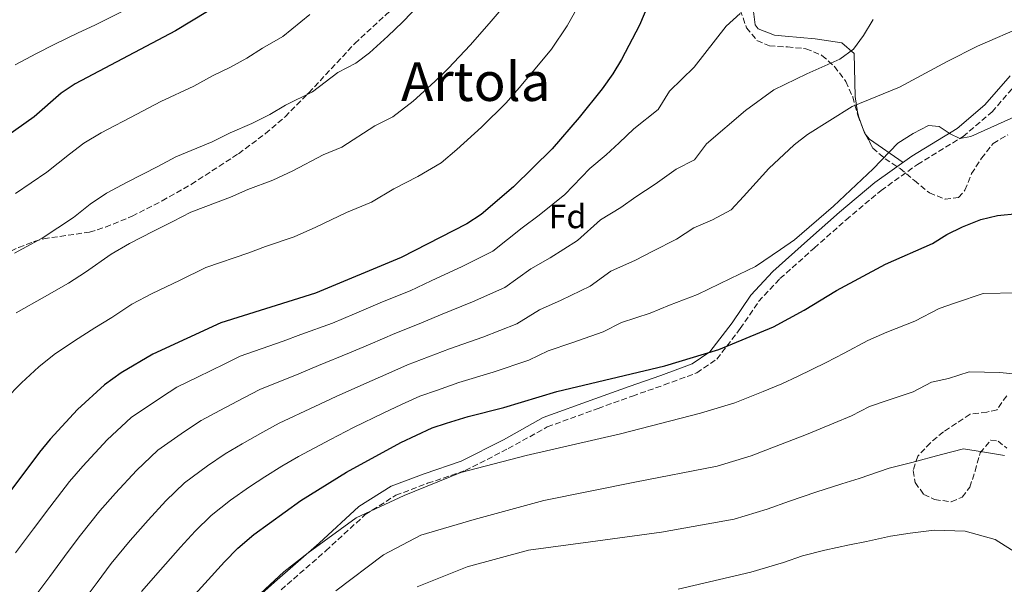
# Model space of a CAD drawing. Units: metres. Extents: x 613464 to 616896, y 4777959 to 4780329.
# Drawn here: x 615741 to 616033, y 4779915 to 4780082 of the extents above; entities that cross this region are included whole.
import ezdxf
from ezdxf.enums import TextEntityAlignment as Align

# ---------------------------------------------------------------- set-up
doc = ezdxf.new("R2010")
doc.units = ezdxf.units.M
doc.header["$MEASUREMENT"] = 0
doc.linetypes.add('DGN Style 3', pattern=[2.435890702152634, 1.739921930109024, -0.6959687720436097])
for name, color, linetype, lineweight in [('Camino', 7, 'DGN Style 3', 0), ('Curva de nivel directora', 30, 'Continuous', 30), ('Curva de nivel intermedia', 30, 'Continuous', 0), ('Etiqueta de zona arbolada', 92, 'Continuous', 0), ('Línea de cambio de uso (parcela vista)', 92, 'Continuous', 0), ('Margen derecho', 7, 'Continuous', 0), ('Senda', 7, 'DGN Style 3', 0), ('Texto de Área (paraje) menor', 7, 'Continuous', 0), ('Zona arbolada', 92, 'DGN Style 3', 0)]:
    doc.layers.add(name, color=color, linetype=linetype, lineweight=lineweight)
doc.styles.add('Style-Arial', font='arial.ttf')

msp = doc.modelspace()

# ---------------------------------------------------------------- linework, layer by layer
at = {"layer": 'Camino', "color": 7, "linetype": 'DGN Style 3', "lineweight": 0}
msp.add_polyline3d([(615818.5, 4779913.030000002, 654.1399999999995), (615831.7999999993, 4779924.609999999, 653.4600000000065), (615843.4699999992, 4779935.36, 653.0000000000001), (615852.5399999997, 4779941.08, 653.0000000000001), (615862.0100000022, 4779944.640000001, 653.0000000000001), (615873.1599999992, 4779948.430000001, 652.7799999999991), (615885.9100000008, 4779954.940000001, 651.6399999999995), (615897.5199999983, 4779961.390000002, 650.7400000000052), (615912.61, 4779966.880000001, 649.8300000000017), (615922.769999999, 4779970.560000002, 650.0599999999978), (615932.1900000002, 4779973.83, 650.279999999999), (615941.8999999977, 4779977.400000002, 650.7400000000052), (615947.8500000021, 4779981.51, 650.9600000000064), (615954.8000000013, 4779990.550000002, 650.9600000000064), (615960.2499999985, 4779998.58, 650.5099999999948), (615966.5799999986, 4780005.410000001, 649.3800000000048), (615976.760000002, 4780014.460000001, 649.1499999999944), (615986.199999999, 4780022.87, 648.2400000000054), (615996.6099999981, 4780031.560000001, 646.8800000000048), (616007.4200000019, 4780039.290000002, 646.429999999993), (616020.9200000024, 4780047.570000002, 644.3899999999995), (616029.5100000022, 4780054.890000002, 643.029999999999), (616037.2699999983, 4780063.82, 641.4400000000023)], dxfattribs=at)
at = {"layer": 'Curva de nivel directora', "color": 30, "linetype": 'Continuous', "lineweight": 30, "flags": 128}
for points, elevation in [([(616042.9500000002, 4780316.32), (616027.3899999988, 4780291.36), (616019.5599999991, 4780277.640000001), (616016.2799999999, 4780272.980000001), (616012.65, 4780268.99), (615997.0599999996, 4780253.529999999), (615987.6899999997, 4780247.270000001), (615978.2199999993, 4780240), (615968.3699999988, 4780235), (615948.5000000005, 4780226.310000001), (615930.0899999992, 4780215.460000002), (615925.5099999993, 4780211.960000002), (615903.2600000004, 4780187.850000001), (615895.7700000001, 4780180.530000002), (615876.57, 4780160.57), (615834.5700000009, 4780115.920000001), (615822.4899999998, 4780104.380000004), (615810.2599999988, 4780093.680000001), (615801.459999999, 4780087.560000001), (615787.1499999993, 4780079), (615757.37, 4780063.250000001), (615753.1999999991, 4780060.49), (615745.2199999995, 4780053.380000004), (615731.86, 4780044.010000001)], 600.0000000000001), ([(615940.409999999, 4780117.330000001), (615924.87, 4780080.609999999), (615919.5599999992, 4780070.45), (615916.9299999984, 4780066.199999999), (615913.7900000003, 4780061.770000001), (615906.9900000008, 4780053.26), (615898.9499999986, 4780043.920000001), (615887.5, 4780032.630000001), (615877.8599999996, 4780024.400000001), (615873.6500000008, 4780021.700000001), (615854.1199999999, 4780011.66), (615828.7100000002, 4780001.039999999), (615800.6699999999, 4779992.320000002), (615780.4299999981, 4779983.020000001), (615771.0800000007, 4779977.460000004), (615766.1299999997, 4779973.900000001), (615758.1199999988, 4779966.560000001), (615749.9800000006, 4779957.740000002), (615746.7599999995, 4779953.91), (615729.5599999998, 4779931.010000001)], 625.0000000000001), ([(615786.2100000005, 4779904.190000001), (615801.7099999993, 4779921.37), (615805.6499999999, 4779925.410000003), (615810.3799999995, 4779929.45), (615824.3600000006, 4779939.58), (615837.8900000001, 4779947.949999999), (615854.0499999983, 4779956.750000001), (615863.3800000001, 4779961.130000002), (615867.6200000005, 4779962.460000002), (615874.0300000008, 4779964.460000004), (615884.5799999987, 4779967.140000001), (615900.3500000001, 4779971.850000001), (615932.4299999994, 4779979.490000002), (615948.4099999988, 4779984.350000001), (615964.6099999994, 4779991.07), (615973.7099999987, 4779996.000000001), (615983.3600000002, 4780001.910000001), (615997.9200000003, 4780009.66), (616011.7999999984, 4780015.869999999), (616016.0900000001, 4780018.470000002), (616020.7599999993, 4780020.74), (616026.230000001, 4780022.960000002)], 650.0000000000001), ([(616026.230000001, 4780022.960000002), (616031.0900000003, 4780024.15), (616037.2100000002, 4780024.75), (616047.8499999996, 4780024.720000001), (616053.6799999991, 4780023.490000002), (616064.1299999985, 4780020.300000002), (616068.1399999984, 4780017.26), (616075.6399999997, 4780010.029999999), (616080.0699999998, 4780006.480000001), (616091.3099999983, 4779994.640000002), (616094.489999999, 4779990.779999999), (616100.9599999997, 4779982.100000001), (616109.8800000004, 4779967.800000002), (616117.9899999996, 4779953.49), (616122.6999999991, 4779944.130000001), (616131.0000000006, 4779923.370000001), (616132.8099999989, 4779918.430000002), (616134.15, 4779913.61)], 650.0000000000001)]:
    msp.add_lwpolyline(points, dxfattribs=dict(at, elevation=elevation))
at = {"layer": 'Curva de nivel intermedia', "color": 30, "linetype": 'Continuous', "lineweight": 0, "flags": 128}
for points, elevation in [([(615908.360000001, 4780089.310000001), (615903.4200000013, 4780080.459999999), (615898.8100000002, 4780073.52), (615895.4500000007, 4780069.470000002), (615889.1699999997, 4780062.07), (615885.3499999997, 4780057.63), (615877.9600000002, 4780050.390000001), (615870.7100000016, 4780043.720000001), (615866.04, 4780039.730000001), (615859.110000001, 4780035.749999999), (615851.9900000019, 4780032.09), (615845.3500000011, 4780028.069999999), (615837.9700000007, 4780024.980000001), (615828.8300000011, 4780020.670000001), (615822.4000000004, 4780017.83), (615813.9100000011, 4780014.939999999), (615808.9400000002, 4780013.070000002), (615796.1900000006, 4780008.720000002), (615788.3699999999, 4780004.84), (615780.2699999994, 4780000.939999999), (615774.2400000012, 4779997.850000001), (615768.3100000012, 4779993.899999999), (615763.2400000019, 4779990.769999999), (615757.2100000014, 4779986.929999998), (615751.1800000007, 4779982.869999999), (615746.65, 4779979.190000001), (615741.5100000014, 4779974.489999999), (615736.6200000008, 4779969.51)], 620), ([(615860.0600000009, 4780087.270000001), (615854.5600000002, 4780081.57), (615850.2199999995, 4780077.390000001), (615844.7200000009, 4780072.399999999), (615840.6999999997, 4780069.33), (615835.36, 4780066.59), (615827.8000000005, 4780060.869999998), (615819.8000000009, 4780056.84), (615815.1400000005, 4780054.119999998), (615809.7900000017, 4780051.409999999), (615803.3900000001, 4780048.689999999), (615798.0400000013, 4780046.039999997), (615787.2499999999, 4780041.519999998), (615781.9500000003, 4780038.720000001), (615772.8700000009, 4780034.039999999), (615766.730000001, 4780030.720000001), (615761.8499999993, 4780027.51), (615756.8499999992, 4780023.519999999), (615747.5500000009, 4780017.390000001), (615739.35, 4780012.999999999)], 610), ([(615772.1500000014, 4780085.09), (615763.2000000017, 4780080.679999999), (615758.2999999998, 4780078.369999999), (615751.1900000019, 4780074.9), (615745.9000000014, 4780072.23), (615739.5399999999, 4780068.869999998)], 595), ([(615827.0400000006, 4780083.84), (615819.0300000019, 4780077.27), (615812.9800000013, 4780073.83), (615808.3000000009, 4780070.84), (615803.4800000017, 4780068.199999999), (615798.1399999997, 4780065.56), (615792.5899999997, 4780062.52), (615782.7800000019, 4780057.929999999), (615775.7099999996, 4780054.179999998), (615765.1200000016, 4780048.65), (615759.9699999995, 4780045.600000001), (615755.6600000003, 4780042.339999998), (615748.9900000005, 4780037.01), (615739.7000000009, 4780030.7)], 605), ([(615739.7300000022, 4779924.02), (615745.0400000007, 4779931.17), (615749.8399999996, 4779937.569999998), (615755.7400000006, 4779945.169999998), (615759.6500000021, 4779949.719999999), (615766.8400000005, 4779957.52), (615774.04, 4779964.199999998), (615782.9800000007, 4779970.259999998), (615787.6000000008, 4779973.159999999), (615793.6900000017, 4779976.17), (615801.7699999998, 4779980.100000001), (615806.4099999999, 4779982.390000001), (615819.0900000001, 4779986.859999999), (615824.3800000007, 4779988.849999999), (615833.7800000019, 4779992.179999999), (615840.2999999997, 4779994.960000002), (615848.5900000001, 4779998.470000001), (615856.8199999998, 4780001.819999999), (615863.0500000016, 4780004.77), (615872.2800000006, 4780008.960000001), (615881.4000000001, 4780013.599999999), (615890.0700000004, 4780020.470000001), (615895.0800000017, 4780024.260000001), (615902.7199999995, 4780030.34), (615910.1300000012, 4780038.050000002), (615915.0199999996, 4780042.189999999), (615918.8000000014, 4780045.710000001), (615923.2300000016, 4780049.830000001), (615930.390000001, 4780055.56), (615933.7900000006, 4780061.029999999), (615941.1500000011, 4780068.13), (615950.6200000015, 4780080.359999998), (615954.7300000021, 4780084.109999999)], 630), ([(615883.8299999998, 4780085.27), (615880.2300000011, 4780081.079999999), (615874.6200000008, 4780074.67), (615868.1700000003, 4780067.849999999), (615864.0900000009, 4780063.890000001), (615857.7100000017, 4780058.060000001), (615851.6800000012, 4780053.449999999), (615846.3400000014, 4780050.710000002), (615836.5700000013, 4780044.470000001), (615831.0400000016, 4780042.15), (615821.9800000001, 4780037.390000001), (615816.0999999995, 4780034.619999998), (615808.6500000019, 4780031.819999999), (615803.4900000007, 4780029.550000001), (615791.7200000002, 4780025.119999998), (615786.4200000007, 4780022.32), (615780.6200000005, 4780019.439999999), (615773.5000000013, 4780015.829999999), (615768.0499999997, 4780012.680000001), (615760.4900000005, 4780007.34), (615755.3899999997, 4780004.079999999), (615748.2800000019, 4779999.959999999), (615739.910000001, 4779995.220000001)], 615.0000000000001), ([(615745.7200000002, 4779911.42), (615749.9, 4779917.029999999), (615755.3300000015, 4779924.430000001), (615758.9400000013, 4779929.220000001), (615764.7200000016, 4779936.440000001), (615769.3300000004, 4779941.699999999), (615775.550000001, 4779948.480000001), (615781.9400000013, 4779954.5), (615789.8300000015, 4779960.06), (615794.7600000001, 4779963.3), (615800.3400000014, 4779966.289999999), (615807.4200000003, 4779969.970000001), (615812.150000002, 4779972.470000001), (615823.7900000006, 4779977.130000002), (615829.6, 4779979.630000001), (615838.8500000013, 4779983.33), (615844.9400000023, 4779985.970000001), (615852.2900000014, 4779989.140000002), (615859.52, 4779991.98), (615865.8000000009, 4779994.689999999), (615875.3499999996, 4779998.5), (615884.9400000006, 4780002.800000001), (615892.640000001, 4780008.310000001), (615898.3400000007, 4780011.619999998), (615906.5000000013, 4780016.759999999), (615913.2699999994, 4780022.83), (615919.3700000015, 4780026.520000001), (615923.8100000005, 4780029.640000001), (615929.5199999993, 4780033.46), (615935.7300000007, 4780037.929999999), (615941.2200000003, 4780040.67), (615944.7699999998, 4780045.380000001), (615956.3300000002, 4780055.350000001), (615964.7700000004, 4780061.46), (615974.5500000013, 4780066.230000001), (615984.3799999994, 4780070.54), (615988.3700000015, 4780073.539999999), (615991.370000001, 4780077.560000001), (615994.2600000012, 4780082.34)], 635), ([(615760.0700000002, 4779910.029999999), (615763.880000001, 4779915.239999999), (615768.0300000019, 4779920.880000001), (615773.7000000002, 4779927.699999998), (615779.0100000009, 4779933.689999999), (615784.2700000004, 4779939.439999999), (615789.8499999995, 4779944.8), (615796.6800000002, 4779949.86), (615801.9300000005, 4779953.439999999), (615807, 4779956.409999999), (615813.0599999996, 4779959.84), (615817.900000001, 4779962.539999999), (615828.4900000012, 4779967.399999999), (615834.8200000012, 4779970.41), (615843.9100000019, 4779974.470000001), (615849.5800000002, 4779976.98), (615855.9800000017, 4779979.800000001), (615862.2200000001, 4779982.140000001), (615868.5400000013, 4779984.609999998), (615878.4299999997, 4779988.050000001), (615888.4800000013, 4779992.009999999), (615895.2100000014, 4779996.159999999), (615901.5999999995, 4779998.980000001), (615910.280000001, 4780003.180000001), (615916.420000001, 4780007.609999998), (615923.7200000011, 4780010.84), (615928.8200000018, 4780013.569999999), (615935.8200000002, 4780017.09), (615941.0400000016, 4780020.519999999), (615946.5900000016, 4780022.83), (615952.0499999998, 4780025.779999998), (615955.7400000001, 4780029.739999998), (615963.3100000008, 4780038.050000002), (615970.7800000006, 4780045.11), (615974.7600000014, 4780048.140000001), (615988.0000000005, 4780056.469999999), (616002.0399999997, 4780062.189999999), (616016.2199999996, 4780069.890000001), (616025.2100000017, 4780074.390000001), (616039.3499999993, 4780080.550000001)], 640.0000000000001), ([(615777.1200000001, 4779912.539999999), (615782.6800000012, 4779918.970000001), (615788.6800000004, 4779925.67), (615792.99, 4779930.409999999), (615797.7500000007, 4779935.099999999), (615803.530000001, 4779939.659999998), (615809.0899999999, 4779943.57), (615813.6500000019, 4779946.529999999), (615818.7100000001, 4779949.71), (615823.640000001, 4779952.609999999), (615833.1900000018, 4779957.679999999), (615840.0400000004, 4779961.189999998), (615848.9800000011, 4779965.609999999), (615854.2100000015, 4779967.989999999), (615859.6800000009, 4779970.470000001), (615864.9200000003, 4779972.300000002), (615871.2800000015, 4779974.529999999), (615881.5000000007, 4779977.59), (615892.0199999996, 4779981.210000001), (615897.7800000019, 4779984), (615904.8499999995, 4779986.329999999), (615914.0600000008, 4779989.600000001), (615919.5599999992, 4779992.390000002), (615928.0700000008, 4779995.17), (615933.8300000008, 4779997.51), (615942.120000001, 4780000.720000001), (615951.9, 4780005.42), (615959.360000001, 4780008.989999999), (615966.7200000016, 4780014.09), (615970.87, 4780016.96), (615982.4900000007, 4780026.909999999), (615994.2700000001, 4780037.970000001), (616001.5800000014, 4780045.56), (616006.120000001, 4780048.430000001), (616010.6600000008, 4780050.83), (616013.780000001, 4780050.57), (616017.1200000005, 4780048.369999999), (616019.9600000014, 4780047.039999999), (616023.2600000005, 4780047.570000002), (616037.1000000007, 4780053.87)], 645), ([(616037.0300000014, 4780001.15), (616026.9300000007, 4780000.970000001), (616018.6600000004, 4779998.23), (616013.8200000012, 4779996.550000001), (616006.5900000005, 4779992.76), (615998.2900000013, 4779989.49), (615992.6500000019, 4779987.039999999), (615985.5900000009, 4779983.289999999), (615980.2900000013, 4779980.550000002), (615971.7300000006, 4779976.3), (615967.1300000006, 4779974.220000002), (615961.5600000005, 4779971.91), (615953.2099999998, 4779968.56), (615943.0000000017, 4779965.449999998), (615919.2199999995, 4779959.289999999), (615891.2300000006, 4779952.890000001), (615871.8400000003, 4779947.88), (615855.0200000006, 4779940.98), (615840.7500000012, 4779934.429999999), (615826.5900000012, 4779924.02), (615819.3000000002, 4779918.369999998), (615812.370000001, 4779911.909999999)], 655), ([(615834.7100000017, 4779912.720000001), (615848.8600000005, 4779923.369999999), (615859.9500000014, 4779929.24), (615875.8300000001, 4779933.900000001), (615896.49, 4779939.560000001), (615923.5300000011, 4779944.989999999), (615947.9800000017, 4779949.719999999), (615958.0100000009, 4779952.759999999), (615965.4699999999, 4779955.640000001), (615974.4599999997, 4779959.140000001), (615982.6000000002, 4779962.489999999), (615987.8200000017, 4779964.659999999), (615993.1200000013, 4779967.480000001), (615998.66, 4779969.319999999), (616006.13, 4779971.789999999), (616011.5599999992, 4779974.619999999), (616016.5700000006, 4779975.730000001), (616022.7599999999, 4779977.779999999), (616031.8600000015, 4779977.569999999), (616038.7400000013, 4779976.820000002)], 660), ([(615858.8499999995, 4779913.920000001), (615873.7699999993, 4779919.84), (615891.8899999999, 4779924.84), (615910.3500000002, 4779927.289999999), (615931.3699999999, 4779930.099999999), (615952.9600000017, 4779933.98), (615962.8099999999, 4779936.970000001), (615969.3800000015, 4779939.369999998), (615977.1900000012, 4779941.980000001), (615984.9100000014, 4779944.439999999), (615990.05, 4779946.039999999), (615999.0199999999, 4779949.149999999), (616005.6699999997, 4779950.81), (616014.4699999995, 4779953.230000001), (616021.0499999998, 4779954.84), (616026.6800000003, 4779953.98), (616033.1800000002, 4779952.9)], 665.0000000000001), ([(616050.3300000007, 4779912.11), (616044.2500000009, 4779918.3), (616037.2000000012, 4779923.749999999), (616030.4300000009, 4779927.929999999), (616021.5100000004, 4779930.4), (616012.3700000006, 4779930.73), (616005.2200000002, 4779929.830000001), (615999.390000001, 4779928.99), (615992.2800000008, 4779927.41)], 670), ([(615992.2800000008, 4779927.41), (615987.2200000003, 4779926.38), (615979.9200000003, 4779924.83), (615973.2900000007, 4779923.099999999), (615967.6200000001, 4779921.17), (615957.9400000017, 4779918.239999999), (615936.35, 4779913.259999999)], 670)]:
    msp.add_lwpolyline(points, dxfattribs=dict(at, elevation=elevation))
at = {"layer": 'Línea de cambio de uso (parcela vista)', "color": 92, "linetype": 'Continuous', "lineweight": 0, "extrusion": (-0.1892605603190616, 0.0450037708669505, 0.9808950509180225), "elevation": 99167.74855066062, "flags": 128}
msp.add_lwpolyline([(-4792886.563383397, -496719.2352961696), (-4792884.984047072, -496718.2005350571), (-4792884.70734035, -496717.7990703633)], dxfattribs=at)
at = {"layer": 'Línea de cambio de uso (parcela vista)', "color": 92, "linetype": 'Continuous', "lineweight": 0, "extrusion": (-0.3990422793374262, -0.1574308090514037, 0.9033165556230064), "elevation": -997753.0238268692, "flags": 128}
msp.add_lwpolyline([(-4220448.499532809, 2102524.67247319), (-4220446.868148615, 2102525.329621668), (-4220436.784795435, 2102532.719336727)], dxfattribs=at)
at = {"layer": 'Línea de cambio de uso (parcela vista)', "color": 92, "linetype": 'Continuous', "lineweight": 0}
msp.add_polyline3d([(615958.6200000001, 4780085.5, 630.8800000000047), (615959.2000000002, 4780080.699999999, 632.0399999999936), (615960.1200000001, 4780079.57, 632.2400000000052), (615964.9100000003, 4780077.619999999, 632.1600000000036), (615968.1100000005, 4780077.41, 632.2400000000052), (615977.0300000003, 4780076.57, 633.6000000000058), (615984.8899999997, 4780075.359999999, 634.5099999999948), (615988.5499999998, 4780072.199999999, 636.3899999999994), (615988.8799999999, 4780059.480000001, 639.9499999999971), (615989.6100000005, 4780054.84, 641.6999999999971), (615990.0199999996, 4780053.32, 642.2100000000064), (615991.0979000004, 4780050.251300001, 642.5586999999941)], dxfattribs=at)
at = {"layer": 'Margen derecho', "color": 7, "linetype": 'Continuous', "lineweight": 0}
msp.add_polyline3d([(615803.37, 4779903.5, 654.3600000000006), (615816.5199999996, 4779915.279999999, 654.1399999999995), (615829.800000001, 4779926.84, 653.4600000000065), (615841.6299999973, 4779937.760000001, 653.0000000000001), (615851.1999999986, 4779943.790000002, 653.0000000000001), (615860.9999999997, 4779947.470000001, 653.0000000000001), (615871.9899999979, 4779951.199999999, 652.7799999999991), (615884.5000000005, 4779957.590000002, 651.6399999999995), (615896.2699999987, 4779964.130000002, 650.7400000000052), (615911.5899999986, 4779969.699999999, 649.8300000000017), (615921.7699999998, 4779973.390000002, 650.0599999999978), (615931.1799999999, 4779976.650000001, 650.279999999999), (615940.5100000018, 4779980.08, 650.7400000000052), (615945.7600000022, 4779983.710000002, 650.9600000000064), (615952.3700000016, 4779992.300000002, 650.9600000000064), (615957.8999999971, 4780000.449999999, 650.5099999999948), (615964.4799999996, 4780007.550000003, 649.3800000000048), (615974.7600000014, 4780016.700000001, 649.1499999999944), (615984.2399999986, 4780025.140000001, 648.2400000000054), (615994.7699999987, 4780033.940000001, 646.8800000000048), (616005.7600000012, 4780041.790000001, 646.429999999993), (616019.1499999977, 4780050.000000001, 644.3899999999995), (616027.3900000011, 4780057.02, 643.029999999999), (616034.8599999989, 4780065.62, 641.4400000000023)], dxfattribs=at)
at = {"layer": 'Senda', "color": 7, "linetype": 'DGN Style 3', "lineweight": 0}
for points in [[(615840.3600000001, 4780075.220000003, 606.8600000000007), (615849.9200000021, 4780083.980000002, 607.5200000000042), (615878.7299999992, 4780109.210000001, 609.8899999999995), (615886.0000000002, 4780116.07, 610.5099999999948), (615889.3599999996, 4780119.760000001, 610.75), (615892.4299999987, 4780123.740000002, 610.9100000000036), (615896.0399999984, 4780129.91, 610.7599999999949), (615897.9400000006, 4780134.500000002, 610.1600000000036), (615901.9699999985, 4780147.369999999, 608.1199999999955)], [(615813.8799999976, 4780048.449999999, 607.1999999999971), (615819.6900000013, 4780053.449999999, 608.7599999999948), (615826.2800000006, 4780060.11, 610), (615826.739999999, 4780060.570000002, 610), (615840.3600000001, 4780075.220000003, 606.8600000000007)], [(615650.839999999, 4779909.32, 605.2899999999936), (615655.6700000014, 4779918.290000003, 605.2899999999936), (615662.329999998, 4779927.340000001, 606.4199999999984), (615666.6499999985, 4779933.34, 607.3300000000019), (615669.9799999989, 4779938.540000001, 607.5500000000029), (615671.8799999988, 4779943.800000001, 607.5500000000029), (615693.4699999985, 4779968.199999999, 608.8800000000047), (615712.539999999, 4779992.330000001, 609.8200000000071), (615719.3699999996, 4779999.580000003, 609.8399999999965), (615726.9299999991, 4780006.119999999, 609.529999999999), (615731.8199999996, 4780009.790000002, 609.25), (615736.1, 4780012.49, 608.8099999999977), (615740.579999997, 4780014.670000002, 608.1600000000036), (615745.2399999974, 4780016.400000001, 607.6600000000036), (615748.0499999993, 4780017.240000002, 607.5500000000029), (615761.629999998, 4780019.210000001, 607.5500000000029), (615766.3999999979, 4780020.690000001, 607.5500000000029), (615774.2699999979, 4780023.9, 607.5500000000029), (615783.1999999997, 4780028.480000001, 607.5500000000029), (615791.87, 4780033.4, 607.5500000000029), (615805.8700000012, 4780042.480000001, 607.5), (615813.8799999976, 4780048.449999999, 607.1999999999971)]]:
    msp.add_polyline3d(points, dxfattribs=at)
at = {"layer": 'Zona arbolada', "color": 92, "linetype": 'DGN Style 3', "lineweight": 0, "extrusion": (-0.752579518392861, -0.2862263679702715, 0.5930417647806235), "elevation": -1831370.7261535, "flags": 128}
msp.add_lwpolyline([(-4248851.548898693, 1349691.684962987), (-4248850.220853476, 1349691.684962987), (-4248849.221948105, 1349691.890633406)], dxfattribs=at)
at = {"layer": 'Zona arbolada', "color": 92, "linetype": 'DGN Style 3', "lineweight": 0}
for points in [[(615954.8099999996, 4780085.109999999, 646.1100000000006), (615956.6399999997, 4780079.850000001, 646.0200000000041), (615959.75, 4780076.08, 647.4199999999983), (615963.4500000002, 4780074.460000001, 649.2299999999959), (615968.7999999998, 4780074.16, 651.9499999999971), (615973.5300000003, 4780073.730000001, 653.6100000000006), (615974.2800000003, 4780073.640000001, 653.7599999999948), (615979.0499999998, 4780071.67, 653.3099999999977), (615982.7199999997, 4780068.380000001, 654.1999999999971), (615986.1600000003, 4780063.92, 654.2200000000012), (615988.1600000003, 4780059.33, 654.2200000000012), (615989.7100000001, 4780053.9, 654.2200000000012), (615991.5700000003, 4780049.01, 654.2200000000012), (615994.1200000001, 4780044.17, 655.1199999999953), (615997.7599999999, 4780040.99, 656.3899999999994), (616002.2100000001, 4780038.07, 657.3300000000017), (616006.4699999997, 4780034.52, 657.3500000000058), (616010.9199999999, 4780030.82, 658.3000000000029), (616015.5599999996, 4780029.01, 658.7400000000052), (616019.6100000005, 4780029.5, 658.75), (616021.4800000006, 4780031.66, 658.3000000000029), (616023.4400000004, 4780036.560000001, 658.3000000000029), (616026.3600000005, 4780041.109999999, 657.8399999999965), (616029.8700000001, 4780045.550000001, 657.8399999999965), (616034.2400000002, 4780048.09, 656.9400000000023)], [(615954.8099999996, 4780085.109999999, 646.1100000000006), (615956.6399999997, 4780079.850000001, 646.0200000000041), (615959.75, 4780076.08, 647.4199999999983), (615963.4500000002, 4780074.460000001, 649.2299999999959), (615968.7999999998, 4780074.16, 651.9499999999971), (615973.5300000003, 4780073.730000001, 653.6100000000006), (615974.2800000003, 4780073.640000001, 653.7599999999948), (615979.0499999998, 4780071.67, 653.3099999999977), (615982.7199999997, 4780068.380000001, 654.1999999999971), (615986.1600000003, 4780063.92, 654.2200000000012), (615988.1600000003, 4780059.33, 654.2200000000012), (615989.7100000001, 4780053.9, 654.2200000000012), (615991.0979000004, 4780050.251300001, 654.2200000000012)], [(615992.0390999997, 4780048.119700001, 654.3855999999942), (615994.1200000001, 4780044.17, 655.1199999999953), (615997.7599999999, 4780040.99, 656.3899999999994), (616002.2100000001, 4780038.07, 657.3300000000017), (616006.4699999997, 4780034.52, 657.3500000000058), (616010.9199999999, 4780030.82, 658.3000000000029), (616015.5599999996, 4780029.01, 658.7400000000052), (616019.6100000005, 4780029.5, 658.75), (616021.4800000006, 4780031.66, 658.3000000000029), (616023.4400000004, 4780036.560000001, 658.3000000000029), (616026.3600000005, 4780041.109999999, 657.8399999999965), (616029.8700000001, 4780045.550000001, 657.8399999999965), (616034.2400000002, 4780048.09, 656.9400000000023)], [(616033.8600000005, 4779970.609999999, 671.4400000000023), (616031, 4779966.5, 671.8699999999953), (616027.9800000006, 4779965.789999999, 672.3500000000058), (616022.9900000002, 4779965.140000001, 672.3500000000058), (616015.0899999999, 4779959.930000001, 672.3500000000058), (616011.2100000001, 4779956.680000001, 674.1600000000036), (616007.4600000001, 4779952.710000001, 675.9700000000012), (616006.0800000001, 4779948.42, 676.429999999993), (616006.7199999997, 4779944.859999999, 676.429999999993), (616009.2599999999, 4779941.33, 676.429999999993), (616012.4800000006, 4779939.82, 676.429999999993), (616017.4299999997, 4779939.15, 675.9799999999959), (616020.6699999999, 4779940.51, 675.9700000000012), (616022.9000000004, 4779943.51, 675.9700000000012), (616024.4900000002, 4779948.230000001, 675.529999999999), (616025.9800000006, 4779953.65, 675.5200000000041), (616029.1399999997, 4779957.49, 675.5200000000041), (616031.29, 4779957.16, 675.5200000000041), (616033.9299999997, 4779955.050000001, 675.5200000000041)], [(616033.8600000005, 4779970.609999999, 671.4400000000023), (616031, 4779966.5, 671.8699999999953), (616027.9800000006, 4779965.789999999, 672.3500000000058), (616022.9900000002, 4779965.140000001, 672.3500000000058), (616015.0899999999, 4779959.930000001, 672.3500000000058), (616011.2100000001, 4779956.680000001, 674.1600000000036), (616007.4600000001, 4779952.710000001, 675.9700000000012), (616006.0800000001, 4779948.42, 676.429999999993), (616006.7199999997, 4779944.859999999, 676.429999999993), (616009.2599999999, 4779941.33, 676.429999999993), (616012.4800000006, 4779939.82, 676.429999999993), (616017.4299999997, 4779939.15, 675.9799999999959), (616020.6699999999, 4779940.51, 675.9700000000012), (616022.9000000004, 4779943.51, 675.9700000000012), (616024.4900000002, 4779948.230000001, 675.529999999999), (616025.9800000006, 4779953.65, 675.5200000000041), (616029.1399999997, 4779957.49, 675.5200000000041), (616031.29, 4779957.16, 675.5200000000041), (616033.9299999997, 4779955.050000001, 675.5200000000041)]]:
    msp.add_polyline3d(points, dxfattribs=at)

# ---------------------------------------------------------------- texts
at = {"layer": 'Etiqueta de zona arbolada', "color": 92, "linetype": 'Continuous', "lineweight": 0, "style": 'Style-Arial'}
msp.add_text('Fd', height=7.000000000000002, dxfattribs=at).set_placement((615903.5174413675, 4780023.860010001, 631.8099999999977), align=Align.MIDDLE_CENTER)
at = {"layer": 'Texto de Área (paraje) menor', "color": 7, "linetype": 'Continuous', "lineweight": 0, "style": 'Style-Arial'}
msp.add_text('Artola', height=11.5, dxfattribs=at).set_placement((615876.291672755, 4780063.89001, 615), align=Align.MIDDLE_CENTER)

doc.saveas('drawing.dxf')
